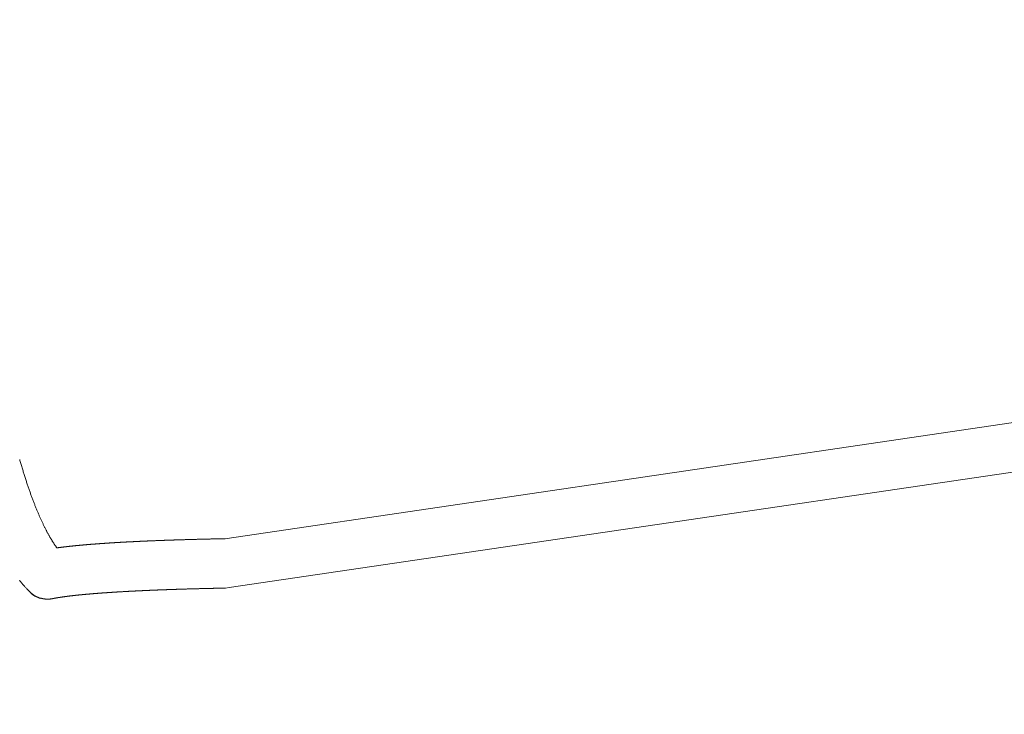
# Model space of a CAD drawing. Extents: x -1930 to 16868, y -4038 to 5687.
# Drawn here: x 8999 to 9677, y 1491 to 1970 of the extents above; entities that cross this region are included whole.
import ezdxf

# ---------------------------------------------------------------- set-up
doc = ezdxf.new("R2010")
doc.units = 0
doc.header["$MEASUREMENT"] = 0
doc.layers.add('B', color=3, linetype='Continuous')
doc.styles.add('KATALOG', font='Pluto Sans Light.otf')
doc.dimstyles.new('KATALOG', dxfattribs={"dimscale": 200, "dimtxt": 1.75, "dimasz": 1, "dimexe": 0, "dimexo": 0, "dimgap": 0.3, "dimtad": 1, "dimlfac": 0.001, "dimzin": 0, "dimtxsty": 'KATALOG', "dimblk1": 'KATPFEIL', "dimblk2": 'KATPFEIL', "dimsah": 1, "dimcen": 1, "dimse1": 1, "dimse2": 1, "dimclrd": 256, "dimclre": 256, "dimclrt": 3, "dimadec": 0, "dimazin": 0, "dimtfac": 1, "dimtmove": 0, "dimatfit": 3, "dimldrblk": 'KATPFEIL', "dimfxl": 0, "dimtvp": 1, "dimtolj": 1, "dimtzin": 0, "dimarcsym": 0})

# ---------------------------------------------------------------- blocks, each defined once
blk = doc.blocks.new('KATPFEIL')
at = {"layer": 'B', "ltscale": 1000}
for p, q in [((0, -1), (0, 1)), ((-1, 0), (0, 0)), ((1, 0), (0, 0))]:
    blk.add_line(p, q, dxfattribs=at)
blk = doc.blocks.new('*D17')
at = {"layer": 'B', "lineweight": -2, "transparency": 16777216}
blk.add_line((-1529.87, -3838.46), (15067.73, -3838.46), dxfattribs=at)
at = {"layer": 'DEFPOINTS', "color": 0, "transparency": 16777216}
for p in [(15267.73, 4006.92), (-1729.87, 2963.57), (15267.73, -3838.46)]:
    blk.add_point(p, dxfattribs=at)
at = {"layer": 'B', "lineweight": -2, "transparency": 16777216, "xscale": 200, "yscale": 200, "zscale": 200, "rotation": 180}
blk.add_blockref('KATPFEIL', (-1729.87, -3838.46), dxfattribs=at)
at = {"layer": 'B', "lineweight": -2, "transparency": 16777216, "xscale": 200, "yscale": 200, "zscale": 200}
blk.add_blockref('KATPFEIL', (15267.73, -3838.46), dxfattribs=at)
at = {"layer": 'B', "color": 3, "transparency": 16777216, "insert": (6768.93, -3557.14), "char_height": 350, "attachment_point": 5, "style": 'KATALOG'}
blk.add_mtext('\\A1;17,00', dxfattribs=at)
blk = doc.blocks.new('*D18')
at = {"layer": 'B', "lineweight": -2, "transparency": 16777216}
blk.add_line((-29.87, -3238.46), (13264.7, -3238.46), dxfattribs=at)
at = {"layer": 'DEFPOINTS', "color": 0, "transparency": 16777216}
for p in [(13464.7, 3432.15), (-229.87, 2963.57), (13464.7, -3238.46)]:
    blk.add_point(p, dxfattribs=at)
at = {"layer": 'B', "lineweight": -2, "transparency": 16777216, "xscale": 200, "yscale": 200, "zscale": 200, "rotation": 180}
blk.add_blockref('KATPFEIL', (-229.87, -3238.46), dxfattribs=at)
at = {"layer": 'B', "lineweight": -2, "transparency": 16777216, "xscale": 200, "yscale": 200, "zscale": 200}
blk.add_blockref('KATPFEIL', (13464.7, -3238.46), dxfattribs=at)
at = {"layer": 'B', "color": 3, "transparency": 16777216, "insert": (6617.41, -2957.14), "char_height": 350, "attachment_point": 5, "style": 'KATALOG'}
blk.add_mtext('\\A1;13,69', dxfattribs=at)
blk = doc.blocks.new('*D19')
at = {"layer": 'B', "lineweight": -2, "transparency": 16777216}
blk.add_line((16667.73, -2238.46), (16667.73, 5287.48), dxfattribs=at)
at = {"layer": 'DEFPOINTS', "color": 0, "transparency": 16777216}
for p in [(13918.58, 5487.48), (16667.73, 5487.48), (6734.59, -2438.46)]:
    blk.add_point(p, dxfattribs=at)
at = {"layer": 'B', "lineweight": -2, "transparency": 16777216, "xscale": 200, "yscale": 200, "zscale": 200}
for p, rotation in [((16667.73, 5487.48), 90), ((16667.73, -2438.46), 270)]:
    blk.add_blockref('KATPFEIL', p, dxfattribs=dict(at, rotation=rotation))
at = {"layer": 'B', "color": 3, "transparency": 16777216, "insert": (16386.4, 1524.51), "char_height": 350, "attachment_point": 5, "rotation": 90, "style": 'KATALOG'}
blk.add_mtext('\\A1;7,93', dxfattribs=at)
blk = doc.blocks.new('*D20')
at = {"layer": 'B', "lineweight": -2, "transparency": 16777216}
blk.add_line((16067.73, 3702.2), (16067.73, -742.96), dxfattribs=at)
at = {"layer": 'DEFPOINTS', "color": 0, "transparency": 16777216}
for p in [(13118.54, 3902.2), (6734.59, -942.96), (16067.73, -942.96)]:
    blk.add_point(p, dxfattribs=at)
at = {"layer": 'B', "lineweight": -2, "transparency": 16777216, "xscale": 200, "yscale": 200, "zscale": 200}
for p, rotation in [((16067.73, 3902.2), 90), ((16067.73, -942.96), 270)]:
    blk.add_blockref('KATPFEIL', p, dxfattribs=dict(at, rotation=rotation))
at = {"layer": 'B', "color": 3, "transparency": 16777216, "insert": (15786.4, 1479.62), "char_height": 350, "attachment_point": 5, "rotation": 90, "style": 'KATALOG'}
blk.add_mtext('\\A1;4,85', dxfattribs=at)

msp = doc.modelspace()

# ---------------------------------------------------------------- linework, layer by layer
at = {"color": 0, "linetype": 'Continuous', "lineweight": 0}
for points in [[(9140.423, 1612.315), (9949.05, 1731.517)], [(9143.369, 1578.622), (9950.775, 1697.643)], [(8999.108, 1666.926), (8999.314, 1666.199), (8999.522, 1665.476), (8999.729, 1664.757), (8999.936, 1664.042), (9000.144, 1663.33), (9000.352, 1662.622), (9000.56, 1661.918), (9000.768, 1661.218), (9000.976, 1660.522), (9001.185, 1659.829), (9001.394, 1659.141), (9001.603, 1658.456), (9001.812, 1657.775), (9002.021, 1657.097), (9002.231, 1656.424), (9002.441, 1655.754), (9002.651, 1655.088), (9002.861, 1654.426), (9003.071, 1653.768), (9003.281, 1653.114), (9003.492, 1652.463), (9003.702, 1651.816), (9003.913, 1651.173), (9004.124, 1650.534), (9004.335, 1649.898), (9004.546, 1649.267), (9004.758, 1648.639), (9004.969, 1648.015), (9005.18, 1647.394), (9005.392, 1646.778), (9005.604, 1646.165), (9005.816, 1645.556), (9006.028, 1644.951), (9006.24, 1644.349), (9006.452, 1643.752), (9006.664, 1643.158), (9006.876, 1642.568), (9007.089, 1641.982), (9007.301, 1641.399), (9007.514, 1640.821), (9007.726, 1640.246), (9007.939, 1639.675), (9008.151, 1639.107), (9008.364, 1638.544), (9008.577, 1637.984), (9008.79, 1637.428), (9009.002, 1636.876), (9009.215, 1636.327), (9009.428, 1635.783), (9009.641, 1635.242), (9009.854, 1634.705), (9010.067, 1634.172), (9010.279, 1633.642), (9010.492, 1633.116), (9010.705, 1632.594), (9010.918, 1632.076), (9011.131, 1631.562), (9011.343, 1631.051), (9011.556, 1630.545), (9011.769, 1630.042), (9011.981, 1629.542), (9012.194, 1629.047), (9012.406, 1628.555), (9012.619, 1628.068), (9012.831, 1627.584), (9013.043, 1627.103), (9013.255, 1626.627), (9013.467, 1626.154), (9013.679, 1625.685), (9013.891, 1625.22), (9014.103, 1624.759), (9014.314, 1624.301), (9014.525, 1623.848), (9014.737, 1623.398), (9014.948, 1622.952), (9015.159, 1622.51), (9015.369, 1622.071), (9015.58, 1621.636), (9015.79, 1621.206), (9016, 1620.779), (9016.21, 1620.355), (9016.42, 1619.936), (9016.63, 1619.52), (9016.839, 1619.109), (9017.048, 1618.701), (9017.257, 1618.297), (9017.465, 1617.896), (9017.673, 1617.5), (9017.881, 1617.107), (9018.089, 1616.718), (9018.296, 1616.334), (9018.503, 1615.952), (9018.71, 1615.575), (9018.916, 1615.202), (9019.122, 1614.832), (9019.328, 1614.466), (9019.533, 1614.104), (9019.738, 1613.746), (9019.942, 1613.392), (9020.146, 1613.042), (9020.35, 1612.695), (9020.553, 1612.353), (9020.756, 1612.014), (9020.958, 1611.679), (9021.159, 1611.348), (9021.361, 1611.021), (9021.561, 1610.697), (9021.761, 1610.378), (9021.961, 1610.062), (9022.16, 1609.751), (9022.358, 1609.443), (9022.556, 1609.139), (9022.753, 1608.839), (9022.95, 1608.543), (9023.146, 1608.25), (9023.341, 1607.962), (9023.536, 1607.677), (9023.729, 1607.397), (9023.922, 1607.12), (9024.115, 1606.847), (9024.306, 1606.578), (9024.497, 1606.313), (9024.687, 1606.052), (9024.728, 1605.997)], [(9140.577, 1612.318), (9140.27, 1612.312), (9139.964, 1612.307), (9139.657, 1612.301), (9139.352, 1612.295), (9139.046, 1612.289), (9138.74, 1612.283), (9138.435, 1612.277), (9138.13, 1612.271), (9137.826, 1612.265), (9137.521, 1612.259), (9137.217, 1612.253), (9136.913, 1612.247), (9136.61, 1612.241), (9136.307, 1612.235), (9136.004, 1612.229), (9135.701, 1612.223), (9135.398, 1612.217), (9135.096, 1612.21), (9134.794, 1612.204), (9134.492, 1612.198), (9134.191, 1612.192), (9133.89, 1612.185), (9133.589, 1612.179), (9133.288, 1612.173), (9132.988, 1612.166), (9132.688, 1612.16), (9132.388, 1612.153), (9132.088, 1612.147), (9131.789, 1612.14), (9131.49, 1612.134), (9131.191, 1612.127), (9130.893, 1612.121), (9130.595, 1612.114), (9130.297, 1612.107), (9129.999, 1612.101), (9129.702, 1612.094), (9129.405, 1612.087), (9129.108, 1612.08), (9128.811, 1612.074), (9128.515, 1612.067), (9128.219, 1612.06), (9127.923, 1612.053), (9127.628, 1612.046), (9127.332, 1612.039), (9127.038, 1612.032), (9126.743, 1612.025), (9126.449, 1612.018), (9126.155, 1612.011), (9125.861, 1612.004), (9125.567, 1611.997), (9125.274, 1611.99), (9124.981, 1611.983), (9124.688, 1611.976), (9124.396, 1611.969), (9124.104, 1611.962), (9123.812, 1611.954), (9123.52, 1611.947), (9123.229, 1611.94), (9122.938, 1611.932), (9122.647, 1611.925), (9122.357, 1611.918), (9122.067, 1611.91), (9121.777, 1611.903), (9121.487, 1611.896), (9121.198, 1611.888), (9120.909, 1611.881), (9120.62, 1611.873), (9120.332, 1611.865), (9120.044, 1611.858), (9119.756, 1611.85), (9119.468, 1611.843), (9119.181, 1611.835), (9118.894, 1611.827), (9118.607, 1611.82), (9118.321, 1611.812), (9118.035, 1611.804), (9117.749, 1611.796), (9117.463, 1611.789), (9117.178, 1611.781), (9116.893, 1611.773), (9116.608, 1611.765), (9116.324, 1611.757), (9116.04, 1611.749), (9115.756, 1611.741), (9115.472, 1611.733), (9115.189, 1611.725), (9114.906, 1611.717), (9114.623, 1611.709), (9114.341, 1611.701), (9114.059, 1611.693), (9113.777, 1611.685), (9113.496, 1611.676), (9113.214, 1611.668), (9112.934, 1611.66), (9112.653, 1611.652), (9112.373, 1611.643), (9112.093, 1611.635), (9111.813, 1611.627), (9111.533, 1611.618), (9111.254, 1611.61), (9110.975, 1611.602), (9110.697, 1611.593), (9110.419, 1611.585), (9110.141, 1611.576), (9109.863, 1611.568), (9109.586, 1611.559), (9109.309, 1611.55), (9109.032, 1611.542), (9108.756, 1611.533), (9108.479, 1611.525), (9108.204, 1611.516), (9107.928, 1611.507), (9107.653, 1611.498), (9107.378, 1611.49), (9107.103, 1611.481), (9106.829, 1611.472), (9106.555, 1611.463), (9106.281, 1611.454), (9106.008, 1611.446), (9105.735, 1611.437), (9105.462, 1611.428), (9105.189, 1611.419), (9104.917, 1611.41), (9104.645, 1611.401), (9104.373, 1611.392), (9104.102, 1611.383), (9103.831, 1611.373), (9103.561, 1611.364), (9103.29, 1611.355), (9103.02, 1611.346), (9102.75, 1611.337), (9102.481, 1611.328), (9102.212, 1611.318), (9101.943, 1611.309), (9101.674, 1611.3), (9101.406, 1611.29), (9101.138, 1611.281), (9100.871, 1611.272), (9100.603, 1611.262), (9100.336, 1611.253), (9100.07, 1611.243), (9099.803, 1611.234), (9099.537, 1611.224), (9099.272, 1611.215), (9099.006, 1611.205), (9098.741, 1611.196), (9098.476, 1611.186), (9098.212, 1611.176), (9097.948, 1611.167), (9097.684, 1611.157), (9097.42, 1611.147), (9097.157, 1611.138), (9096.894, 1611.128), (9096.632, 1611.118), (9096.369, 1611.108), (9096.107, 1611.098), (9095.846, 1611.088), (9095.584, 1611.079), (9095.323, 1611.069), (9095.063, 1611.059), (9094.802, 1611.049), (9094.542, 1611.039), (9094.282, 1611.029), (9094.023, 1611.019), (9093.764, 1611.009), (9093.505, 1610.998), (9093.247, 1610.988), (9092.988, 1610.978), (9092.731, 1610.968), (9092.473, 1610.958), (9092.216, 1610.948), (9091.959, 1610.937), (9091.702, 1610.927), (9091.446, 1610.917), (9091.19, 1610.906), (9090.935, 1610.896), (9090.679, 1610.886), (9090.424, 1610.875), (9090.17, 1610.865), (9089.915, 1610.854), (9089.661, 1610.844), (9089.408, 1610.833), (9089.154, 1610.823), (9088.901, 1610.812), (9088.649, 1610.802), (9088.396, 1610.791), (9088.144, 1610.78), (9087.892, 1610.77), (9087.641, 1610.759), (9087.39, 1610.748), (9087.139, 1610.738), (9086.889, 1610.727), (9086.639, 1610.716), (9086.389, 1610.705), (9086.14, 1610.694), (9085.89, 1610.683), (9085.642, 1610.673), (9085.393, 1610.662), (9085.145, 1610.651), (9084.897, 1610.64), (9084.65, 1610.629), (9084.403, 1610.618), (9084.156, 1610.607), (9083.909, 1610.596), (9083.663, 1610.585), (9083.417, 1610.573), (9083.172, 1610.562), (9082.927, 1610.551), (9082.682, 1610.54), (9082.437, 1610.529), (9082.193, 1610.517), (9081.949, 1610.506), (9081.706, 1610.495), (9081.463, 1610.484), (9081.22, 1610.472), (9080.977, 1610.461), (9080.735, 1610.449), (9080.493, 1610.438), (9080.252, 1610.427), (9080.011, 1610.415), (9079.77, 1610.404), (9079.529, 1610.392), (9079.289, 1610.38), (9079.049, 1610.369), (9078.81, 1610.357), (9078.571, 1610.346), (9078.332, 1610.334), (9078.093, 1610.322), (9077.855, 1610.311), (9077.617, 1610.299), (9077.38, 1610.287), (9077.143, 1610.275), (9076.906, 1610.264), (9076.669, 1610.252), (9076.433, 1610.24), (9076.198, 1610.228), (9075.962, 1610.216), (9075.727, 1610.204), (9075.492, 1610.192), (9075.258, 1610.18), (9075.024, 1610.168), (9074.79, 1610.156), (9074.557, 1610.144), (9074.324, 1610.132), (9074.091, 1610.12), (9073.858, 1610.108), (9073.626, 1610.096), (9073.395, 1610.084), (9073.163, 1610.071), (9072.932, 1610.059), (9072.702, 1610.047), (9072.471, 1610.035), (9072.241, 1610.022), (9072.012, 1610.01), (9071.783, 1609.998), (9071.554, 1609.985), (9071.325, 1609.973), (9071.097, 1609.961), (9070.869, 1609.948), (9070.641, 1609.936), (9070.414, 1609.923), (9070.187, 1609.911), (9069.961, 1609.898), (9069.735, 1609.885), (9069.509, 1609.873), (9069.283, 1609.86), (9069.058, 1609.848), (9068.833, 1609.835), (9068.609, 1609.822), (9068.385, 1609.81), (9068.161, 1609.797), (9067.938, 1609.784), (9067.714, 1609.771), (9067.492, 1609.758), (9067.269, 1609.746), (9067.047, 1609.733), (9066.826, 1609.72), (9066.604, 1609.707), (9066.383, 1609.694), (9066.163, 1609.681), (9065.943, 1609.668), (9065.723, 1609.655), (9065.503, 1609.642), (9065.284, 1609.629), (9065.065, 1609.616), (9064.846, 1609.603), (9064.628, 1609.59), (9064.41, 1609.576), (9064.193, 1609.563), (9063.976, 1609.55), (9063.759, 1609.537), (9063.543, 1609.524), (9063.327, 1609.51), (9063.111, 1609.497), (9062.895, 1609.484), (9062.68, 1609.47), (9062.466, 1609.457), (9062.251, 1609.443), (9062.038, 1609.43), (9061.824, 1609.417), (9061.611, 1609.403), (9061.398, 1609.39), (9061.185, 1609.376), (9060.973, 1609.362), (9060.761, 1609.349), (9060.55, 1609.335), (9060.339, 1609.322), (9060.128, 1609.308), (9059.917, 1609.294), (9059.707, 1609.281), (9059.498, 1609.267), (9059.288, 1609.253), (9059.079, 1609.239), (9058.871, 1609.226), (9058.662, 1609.212), (9058.454, 1609.198), (9058.247, 1609.184), (9058.04, 1609.17), (9057.833, 1609.156), (9057.626, 1609.142), (9057.42, 1609.128), (9057.214, 1609.114), (9057.009, 1609.1), (9056.804, 1609.086), (9056.599, 1609.072), (9056.395, 1609.058), (9056.191, 1609.044), (9055.987, 1609.03), (9055.784, 1609.016), (9055.581, 1609.001), (9055.379, 1608.987), (9055.176, 1608.973), (9054.974, 1608.959), (9054.773, 1608.944), (9054.572, 1608.93), (9054.371, 1608.916), (9054.171, 1608.901), (9053.971, 1608.887), (9053.771, 1608.873), (9053.572, 1608.858), (9053.373, 1608.844), (9053.174, 1608.829), (9052.976, 1608.815), (9052.778, 1608.8), (9052.581, 1608.786), (9052.383, 1608.771), (9052.187, 1608.756), (9051.99, 1608.742), (9051.794, 1608.727), (9051.599, 1608.712), (9051.403, 1608.698), (9051.208, 1608.683), (9051.014, 1608.668), (9050.819, 1608.653), (9050.626, 1608.639), (9050.432, 1608.624), (9050.239, 1608.609), (9050.046, 1608.594), (9049.854, 1608.579), (9049.662, 1608.564), (9049.47, 1608.549), (9049.279, 1608.534), (9049.088, 1608.519), (9048.897, 1608.504), (9048.707, 1608.489), (9048.517, 1608.474), (9048.328, 1608.459), (9048.139, 1608.444), (9047.95, 1608.429), (9047.762, 1608.414), (9047.574, 1608.398), (9047.386, 1608.383), (9047.199, 1608.368), (9047.012, 1608.353), (9046.825, 1608.337), (9046.639, 1608.322), (9046.453, 1608.307), (9046.268, 1608.291), (9046.083, 1608.276), (9045.898, 1608.261), (9045.714, 1608.245), (9045.53, 1608.23), (9045.346, 1608.214), (9045.163, 1608.199), (9044.98, 1608.183), (9044.797, 1608.168), (9044.615, 1608.152), (9044.433, 1608.136), (9044.252, 1608.121), (9044.071, 1608.105), (9043.89, 1608.089), (9043.71, 1608.074), (9043.53, 1608.058), (9043.35, 1608.042), (9043.171, 1608.026), (9042.992, 1608.011), (9042.814, 1607.995), (9042.636, 1607.979), (9042.458, 1607.963), (9042.28, 1607.947), (9042.103, 1607.931), (9041.927, 1607.915), (9041.751, 1607.899), (9041.575, 1607.883), (9041.399, 1607.867), (9041.224, 1607.851), (9041.049, 1607.835), (9040.875, 1607.819), (9040.7, 1607.803), (9040.527, 1607.787), (9040.353, 1607.77), (9040.18, 1607.754), (9040.008, 1607.738), (9039.835, 1607.722), (9039.664, 1607.705), (9039.492, 1607.689), (9039.321, 1607.673), (9039.15, 1607.656), (9038.98, 1607.64), (9038.81, 1607.624), (9038.64, 1607.607), (9038.471, 1607.591), (9038.302, 1607.574), (9038.133, 1607.558), (9037.965, 1607.541), (9037.797, 1607.525), (9037.629, 1607.508), (9037.462, 1607.491), (9037.295, 1607.475), (9037.129, 1607.458), (9036.963, 1607.441), (9036.797, 1607.424), (9036.632, 1607.408), (9036.467, 1607.391), (9036.303, 1607.374), (9036.138, 1607.357), (9035.975, 1607.34), (9035.811, 1607.324), (9035.648, 1607.307), (9035.485, 1607.29), (9035.323, 1607.273), (9035.161, 1607.256), (9034.999, 1607.239), (9034.838, 1607.222), (9034.677, 1607.205), (9034.517, 1607.187), (9034.356, 1607.17), (9034.197, 1607.153), (9034.037, 1607.136), (9033.878, 1607.119), (9033.719, 1607.101), (9033.561, 1607.084), (9033.403, 1607.067), (9033.246, 1607.05), (9033.088, 1607.032), (9032.931, 1607.015), (9032.775, 1606.998), (9032.619, 1606.98), (9032.463, 1606.963), (9032.308, 1606.945), (9032.153, 1606.928), (9031.998, 1606.91), (9031.844, 1606.893), (9031.69, 1606.875), (9031.536, 1606.857), (9031.383, 1606.84), (9031.23, 1606.822), (9031.078, 1606.804), (9030.926, 1606.787), (9030.774, 1606.769), (9030.623, 1606.751), (9030.472, 1606.733), (9030.321, 1606.715), (9030.171, 1606.698), (9030.021, 1606.68), (9029.871, 1606.662), (9029.722, 1606.644), (9029.573, 1606.626), (9029.425, 1606.608), (9029.277, 1606.59), (9029.129, 1606.572), (9028.982, 1606.554), (9028.835, 1606.535), (9028.688, 1606.517), (9028.542, 1606.499), (9028.396, 1606.481), (9028.25, 1606.463), (9028.105, 1606.444), (9027.96, 1606.426), (9027.816, 1606.408), (9027.672, 1606.389), (9027.528, 1606.371), (9027.385, 1606.353), (9027.242, 1606.334), (9027.099, 1606.316), (9026.957, 1606.297), (9026.815, 1606.279), (9026.673, 1606.26), (9026.532, 1606.241), (9026.391, 1606.223), (9026.25, 1606.204), (9026.11, 1606.185), (9025.97, 1606.167), (9025.831, 1606.148), (9025.692, 1606.129), (9025.553, 1606.11), (9025.414, 1606.091), (9025.276, 1606.073), (9025.139, 1606.054), (9025.001, 1606.035), (9024.864, 1606.016), (9024.728, 1605.997)], [(9006.359, 1575.47), (9006.02, 1575.794), (9005.683, 1576.122), (9005.348, 1576.453), (9005.014, 1576.787), (9004.683, 1577.124), (9004.352, 1577.464), (9004.024, 1577.806), (9003.697, 1578.152), (9003.372, 1578.501), (9003.048, 1578.853), (9002.726, 1579.208), (9002.405, 1579.565), (9002.086, 1579.926), (9001.768, 1580.29), (9001.451, 1580.656), (9001.136, 1581.026), (9000.823, 1581.399), (9000.511, 1581.774), (9000.2, 1582.152), (8999.89, 1582.534), (8999.582, 1582.918), (8999.274, 1583.305), (8998.969, 1583.695)], [(9143.369, 1578.622), (9140.863, 1578.318), (9140.513, 1578.311), (9140.164, 1578.304), (9139.815, 1578.298), (9139.466, 1578.291), (9139.117, 1578.284), (9138.769, 1578.277), (9138.422, 1578.271), (9138.074, 1578.264), (9137.727, 1578.257), (9137.38, 1578.25), (9137.034, 1578.243), (9136.688, 1578.236), (9136.343, 1578.229), (9135.998, 1578.222), (9135.653, 1578.215), (9135.308, 1578.207), (9134.964, 1578.2), (9134.62, 1578.193), (9134.277, 1578.186), (9133.934, 1578.179), (9133.591, 1578.171), (9133.249, 1578.164), (9132.907, 1578.157), (9132.566, 1578.149), (9132.225, 1578.142), (9131.884, 1578.134), (9131.544, 1578.127), (9131.203, 1578.119), (9130.864, 1578.111), (9130.525, 1578.104), (9130.186, 1578.096), (9129.847, 1578.088), (9129.509, 1578.081), (9129.171, 1578.073), (9128.834, 1578.065), (9128.497, 1578.057), (9128.16, 1578.049), (9127.824, 1578.041), (9127.488, 1578.034), (9127.152, 1578.026), (9126.817, 1578.018), (9126.483, 1578.01), (9126.148, 1578.001), (9125.814, 1577.993), (9125.481, 1577.985), (9125.147, 1577.977), (9124.815, 1577.969), (9124.482, 1577.96), (9124.15, 1577.952), (9123.818, 1577.944), (9123.487, 1577.935), (9123.156, 1577.927), (9122.826, 1577.919), (9122.496, 1577.91), (9122.166, 1577.902), (9121.836, 1577.893), (9121.507, 1577.885), (9121.179, 1577.876), (9120.851, 1577.867), (9120.523, 1577.859), (9120.196, 1577.85), (9119.869, 1577.841), (9119.542, 1577.832), (9119.216, 1577.824), (9118.89, 1577.815), (9118.565, 1577.806), (9118.24, 1577.797), (9117.915, 1577.788), (9117.591, 1577.779), (9117.267, 1577.77), (9116.943, 1577.761), (9116.62, 1577.752), (9116.298, 1577.743), (9115.976, 1577.734), (9115.654, 1577.724), (9115.332, 1577.715), (9115.011, 1577.706), (9114.691, 1577.697), (9114.37, 1577.687), (9114.051, 1577.678), (9113.731, 1577.669), (9113.412, 1577.659), (9113.094, 1577.65), (9112.776, 1577.64), (9112.458, 1577.631), (9112.14, 1577.621), (9111.823, 1577.612), (9111.507, 1577.602), (9111.191, 1577.592), (9110.875, 1577.583), (9110.56, 1577.573), (9110.245, 1577.563), (9109.93, 1577.553), (9109.616, 1577.544), (9109.303, 1577.534), (9108.989, 1577.524), (9108.677, 1577.514), (9108.364, 1577.504), (9108.052, 1577.494), (9107.741, 1577.484), (9107.429, 1577.474), (9107.119, 1577.464), (9106.808, 1577.454), (9106.498, 1577.443), (9106.189, 1577.433), (9105.88, 1577.423), (9105.571, 1577.413), (9105.263, 1577.402), (9104.955, 1577.392), (9104.648, 1577.382), (9104.341, 1577.371), (9104.034, 1577.361), (9103.728, 1577.35), (9103.423, 1577.34), (9103.117, 1577.329), (9102.812, 1577.319), (9102.508, 1577.308), (9102.204, 1577.298), (9101.901, 1577.287), (9101.597, 1577.276), (9101.295, 1577.265), (9100.992, 1577.255), (9100.691, 1577.244), (9100.389, 1577.233), (9100.088, 1577.222), (9099.788, 1577.211), (9099.488, 1577.2), (9099.188, 1577.189), (9098.889, 1577.178), (9098.59, 1577.167), (9098.292, 1577.156), (9097.994, 1577.145), (9097.696, 1577.134), (9097.399, 1577.123), (9097.102, 1577.112), (9096.806, 1577.1), (9096.511, 1577.089), (9096.215, 1577.078), (9095.92, 1577.067), (9095.626, 1577.055), (9095.332, 1577.044), (9095.038, 1577.032), (9094.745, 1577.021), (9094.453, 1577.009), (9094.16, 1576.998), (9093.869, 1576.986), (9093.577, 1576.975), (9093.286, 1576.963), (9092.996, 1576.952), (9092.706, 1576.94), (9092.416, 1576.928), (9092.127, 1576.916), (9091.839, 1576.905), (9091.55, 1576.893), (9091.263, 1576.881), (9090.975, 1576.869), (9090.689, 1576.857), (9090.402, 1576.845), (9090.116, 1576.833), (9089.831, 1576.821), (9089.546, 1576.809), (9089.261, 1576.797), (9088.977, 1576.785), (9088.693, 1576.773), (9088.41, 1576.761), (9088.127, 1576.749), (9087.845, 1576.736), (9087.563, 1576.724), (9087.281, 1576.712), (9087, 1576.699), (9086.72, 1576.687), (9086.44, 1576.675), (9086.16, 1576.662), (9085.881, 1576.65), (9085.603, 1576.637), (9085.324, 1576.625), (9085.047, 1576.612), (9084.769, 1576.6), (9084.492, 1576.587), (9084.216, 1576.574), (9083.94, 1576.562), (9083.665, 1576.549), (9083.39, 1576.536), (9083.115, 1576.524), (9082.841, 1576.511), (9082.568, 1576.498), (9082.295, 1576.485), (9082.022, 1576.472), (9081.75, 1576.459), (9081.478, 1576.446), (9081.207, 1576.433), (9080.936, 1576.42), (9080.666, 1576.407), (9080.396, 1576.394), (9080.126, 1576.381), (9079.858, 1576.368), (9079.589, 1576.355), (9079.321, 1576.342), (9079.054, 1576.328), (9078.787, 1576.315), (9078.52, 1576.302), (9078.254, 1576.289), (9077.989, 1576.275), (9077.724, 1576.262), (9077.459, 1576.248), (9077.195, 1576.235), (9076.931, 1576.221), (9076.668, 1576.208), (9076.405, 1576.194), (9076.143, 1576.181), (9075.881, 1576.167), (9075.62, 1576.154), (9075.359, 1576.14), (9075.099, 1576.126), (9074.839, 1576.113), (9074.58, 1576.099), (9074.321, 1576.085), (9074.063, 1576.071), (9073.805, 1576.057), (9073.547, 1576.043), (9073.29, 1576.03), (9073.034, 1576.016), (9072.778, 1576.002), (9072.523, 1575.988), (9072.268, 1575.974), (9072.013, 1575.96), (9071.759, 1575.946), (9071.506, 1575.931), (9071.253, 1575.917), (9071, 1575.903), (9070.748, 1575.889), (9070.496, 1575.875), (9070.245, 1575.86), (9069.995, 1575.846), (9069.745, 1575.832), (9069.495, 1575.817), (9069.246, 1575.803), (9068.998, 1575.789), (9068.749, 1575.774), (9068.502, 1575.76), (9068.255, 1575.745), (9068.008, 1575.731), (9067.762, 1575.716), (9067.516, 1575.702), (9067.271, 1575.687), (9067.027, 1575.672), (9066.783, 1575.658), (9066.539, 1575.643), (9066.296, 1575.628), (9066.053, 1575.613), (9065.811, 1575.599), (9065.57, 1575.584), (9065.329, 1575.569), (9065.088, 1575.554), (9064.848, 1575.539), (9064.608, 1575.524), (9064.369, 1575.509), (9064.131, 1575.494), (9063.893, 1575.479), (9063.655, 1575.464), (9063.418, 1575.449), (9063.181, 1575.434), (9062.945, 1575.419), (9062.71, 1575.404), (9062.475, 1575.389), (9062.24, 1575.373), (9062.006, 1575.358), (9061.773, 1575.343), (9061.54, 1575.328), (9061.307, 1575.312), (9061.075, 1575.297), (9060.844, 1575.282), (9060.613, 1575.266), (9060.383, 1575.251), (9060.153, 1575.235), (9059.923, 1575.22), (9059.694, 1575.204), (9059.466, 1575.189), (9059.238, 1575.173), (9059.011, 1575.158), (9058.784, 1575.142), (9058.558, 1575.126), (9058.332, 1575.111), (9058.107, 1575.095), (9057.882, 1575.079), (9057.658, 1575.063), (9057.434, 1575.048), (9057.211, 1575.032), (9056.989, 1575.016), (9056.766, 1575), (9056.545, 1574.984), (9056.324, 1574.968), (9056.103, 1574.952), (9055.883, 1574.936), (9055.664, 1574.92), (9055.445, 1574.904), (9055.226, 1574.888), (9055.009, 1574.872), (9054.791, 1574.856), (9054.574, 1574.84), (9054.358, 1574.824), (9054.142, 1574.808), (9053.927, 1574.791), (9053.712, 1574.775), (9053.498, 1574.759), (9053.284, 1574.743), (9053.071, 1574.726), (9052.859, 1574.71), (9052.647, 1574.694), (9052.435, 1574.677), (9052.224, 1574.661), (9052.014, 1574.644), (9051.804, 1574.628), (9051.594, 1574.611), (9051.385, 1574.595), (9051.177, 1574.578), (9050.969, 1574.562), (9050.762, 1574.545), (9050.555, 1574.528), (9050.349, 1574.512), (9050.144, 1574.495), (9049.938, 1574.478), (9049.734, 1574.462), (9049.53, 1574.445), (9049.326, 1574.428), (9049.124, 1574.411), (9048.921, 1574.395), (9048.719, 1574.378), (9048.518, 1574.361), (9048.317, 1574.344), (9048.117, 1574.327), (9047.918, 1574.31), (9047.718, 1574.293), (9047.52, 1574.276), (9047.322, 1574.259), (9047.124, 1574.242), (9046.928, 1574.225), (9046.731, 1574.208), (9046.535, 1574.191), (9046.34, 1574.174), (9046.145, 1574.156), (9045.951, 1574.139), (9045.758, 1574.122), (9045.565, 1574.105), (9045.372, 1574.088), (9045.18, 1574.07), (9044.989, 1574.053), (9044.798, 1574.036), (9044.608, 1574.018), (9044.418, 1574.001), (9044.229, 1573.984), (9044.041, 1573.966), (9043.853, 1573.949), (9043.665, 1573.931), (9043.478, 1573.914), (9043.292, 1573.896), (9043.106, 1573.879), (9042.921, 1573.861), (9042.737, 1573.844), (9042.553, 1573.826), (9042.369, 1573.809), (9042.186, 1573.791), (9042.004, 1573.773), (9041.822, 1573.756), (9041.641, 1573.738), (9041.46, 1573.72), (9041.28, 1573.703), (9041.101, 1573.685), (9040.922, 1573.667), (9040.743, 1573.649), (9040.566, 1573.632), (9040.388, 1573.614), (9040.212, 1573.596), (9040.036, 1573.578), (9039.86, 1573.56), (9039.685, 1573.542), (9039.511, 1573.524), (9039.337, 1573.507), (9039.164, 1573.489), (9038.992, 1573.471), (9038.82, 1573.453), (9038.648, 1573.435), (9038.477, 1573.417), (9038.307, 1573.399), (9038.138, 1573.381), (9037.968, 1573.362), (9037.8, 1573.344), (9037.632, 1573.326), (9037.465, 1573.308), (9037.298, 1573.29), (9037.132, 1573.272), (9036.966, 1573.254), (9036.801, 1573.235), (9036.637, 1573.217), (9036.473, 1573.199), (9036.31, 1573.181), (9036.147, 1573.163), (9035.985, 1573.144), (9035.824, 1573.126), (9035.663, 1573.108), (9035.503, 1573.089), (9035.343, 1573.071), (9035.184, 1573.053), (9035.025, 1573.034), (9034.868, 1573.016), (9034.71, 1572.997), (9034.554, 1572.979), (9034.398, 1572.961), (9034.242, 1572.942), (9034.087, 1572.924), (9033.933, 1572.905), (9033.779, 1572.887), (9033.626, 1572.868), (9033.474, 1572.85), (9033.322, 1572.831), (9033.17, 1572.812), (9033.02, 1572.794), (9032.87, 1572.775), (9032.72, 1572.757), (9032.571, 1572.738), (9032.423, 1572.719), (9032.275, 1572.701), (9032.128, 1572.682), (9031.982, 1572.663), (9031.836, 1572.644), (9031.69, 1572.626), (9031.546, 1572.607), (9031.402, 1572.588), (9031.258, 1572.569), (9031.116, 1572.551), (9030.973, 1572.532), (9030.832, 1572.513), (9030.691, 1572.494), (9030.551, 1572.476), (9030.411, 1572.457), (9030.272, 1572.438), (9030.134, 1572.419), (9029.996, 1572.4), (9029.859, 1572.381), (9029.722, 1572.363), (9029.586, 1572.344), (9029.451, 1572.325), (9029.317, 1572.306), (9029.183, 1572.287), (9029.049, 1572.268), (9028.917, 1572.249), (9028.785, 1572.23), (9028.653, 1572.212), (9028.523, 1572.193), (9028.393, 1572.174), (9028.263, 1572.155), (9028.135, 1572.136), (9028.007, 1572.117), (9027.879, 1572.098), (9027.752, 1572.08), (9027.626, 1572.061), (9027.501, 1572.042), (9027.376, 1572.023), (9027.252, 1572.004), (9027.128, 1571.985), (9027.006, 1571.967), (9026.884, 1571.948), (9026.762, 1571.929), (9026.641, 1571.91), (9026.521, 1571.891), (9026.402, 1571.873), (9026.283, 1571.854), (9026.165, 1571.835), (9026.048, 1571.816), (9025.931, 1571.798), (9025.815, 1571.779), (9025.7, 1571.76), (9025.585, 1571.741), (9025.471, 1571.723), (9025.358, 1571.704), (9025.245, 1571.685), (9025.134, 1571.667), (9025.022, 1571.648), (9024.912, 1571.63), (9024.802, 1571.611), (9024.693, 1571.592), (9024.585, 1571.574), (9024.477, 1571.555), (9024.37, 1571.537), (9024.264, 1571.518), (9024.158, 1571.5), (9024.054, 1571.481), (9023.949, 1571.463), (9023.846, 1571.444), (9023.743, 1571.426), (9023.641, 1571.408), (9023.54, 1571.389), (9023.44, 1571.371), (9023.34, 1571.353), (9023.241, 1571.334), (9023.142, 1571.316), (9023.045, 1571.298), (9022.948, 1571.28), (9022.852, 1571.262), (9022.756, 1571.243), (9022.661, 1571.225), (9022.567, 1571.207), (9022.474, 1571.189), (9022.382, 1571.171), (9022.29, 1571.153), (9022.199, 1571.135), (9022.109, 1571.117), (9022.019, 1571.099), (9021.93, 1571.081), (9021.842, 1571.064), (9021.755, 1571.046)], [(9013.503, 1571.441), (9013.636, 1571.401), (9013.77, 1571.362), (9013.904, 1571.324), (9014.039, 1571.286), (9014.174, 1571.25), (9014.31, 1571.215), (9014.446, 1571.182), (9014.582, 1571.149), (9014.718, 1571.118), (9014.855, 1571.087), (9014.992, 1571.058), (9015.129, 1571.03), (9015.266, 1571.003), (9015.403, 1570.978), (9015.54, 1570.953), (9015.677, 1570.93), (9015.814, 1570.908), (9015.951, 1570.887), (9016.087, 1570.867), (9016.224, 1570.849), (9016.36, 1570.831), (9016.495, 1570.815), (9016.63, 1570.8), (9016.765, 1570.787), (9016.899, 1570.774), (9017.032, 1570.762), (9017.165, 1570.752), (9017.297, 1570.743), (9017.429, 1570.734), (9017.559, 1570.727), (9017.689, 1570.721), (9017.818, 1570.716), (9017.947, 1570.712), (9018.077, 1570.709), (9018.207, 1570.707), (9018.338, 1570.706), (9018.471, 1570.706), (9018.604, 1570.707), (9018.737, 1570.709), (9018.872, 1570.713), (9019.007, 1570.717), (9019.142, 1570.722), (9019.278, 1570.729), (9019.415, 1570.737), (9019.552, 1570.746), (9019.689, 1570.756), (9019.827, 1570.767), (9019.965, 1570.779), (9020.103, 1570.793), (9020.241, 1570.808), (9020.38, 1570.824), (9020.518, 1570.841), (9020.657, 1570.859), (9020.795, 1570.878), (9020.934, 1570.899), (9021.072, 1570.921), (9021.21, 1570.944), (9021.348, 1570.968), (9021.486, 1570.993), (9021.623, 1571.019), (9021.76, 1571.047), (9021.763, 1571.047)]]:
    msp.add_lwpolyline(points, dxfattribs=at)
msp.add_arc((9016.773, 1585.589), 14.52, 224.178097, 256.986018)

# ---------------------------------------------------------------- dimensions: what is measured, and where the dimension line sits
at = {"layer": 'B'}
for base, p1, p2, picture, middle in [((16667.726, 5487.478), (6734.59, -2438.46), (13918.581, 5487.478), '*D19', (16386.402, 1524.509)), ((16067.726, -942.96), (13118.544, 3902.204), (6734.59, -942.96), '*D20', (15786.402, 1479.622))]:
    dim = msp.add_linear_dim(base=base, p1=p1, p2=p2, angle=90, dimstyle='KATALOG', dxfattribs=at)
    dim.commit()
    dim.dimension.update_dxf_attribs({"geometry": picture, "text_midpoint": middle})
for base, p1, p2, picture, middle in [((15267.726, -3838.46), (-1729.874, 2963.574), (15267.726, 4006.922), '*D17', (6768.926, -3557.136)), ((13464.704, -3238.46), (-229.874, 2963.574), (13464.704, 3432.155), '*D18', (6617.415, -2957.136))]:
    dim = msp.add_linear_dim(base=base, p1=p1, p2=p2, dimstyle='KATALOG', dxfattribs=at)
    dim.commit()
    dim.dimension.update_dxf_attribs({"geometry": picture, "text_midpoint": middle})

doc.saveas('drawing.dxf')
